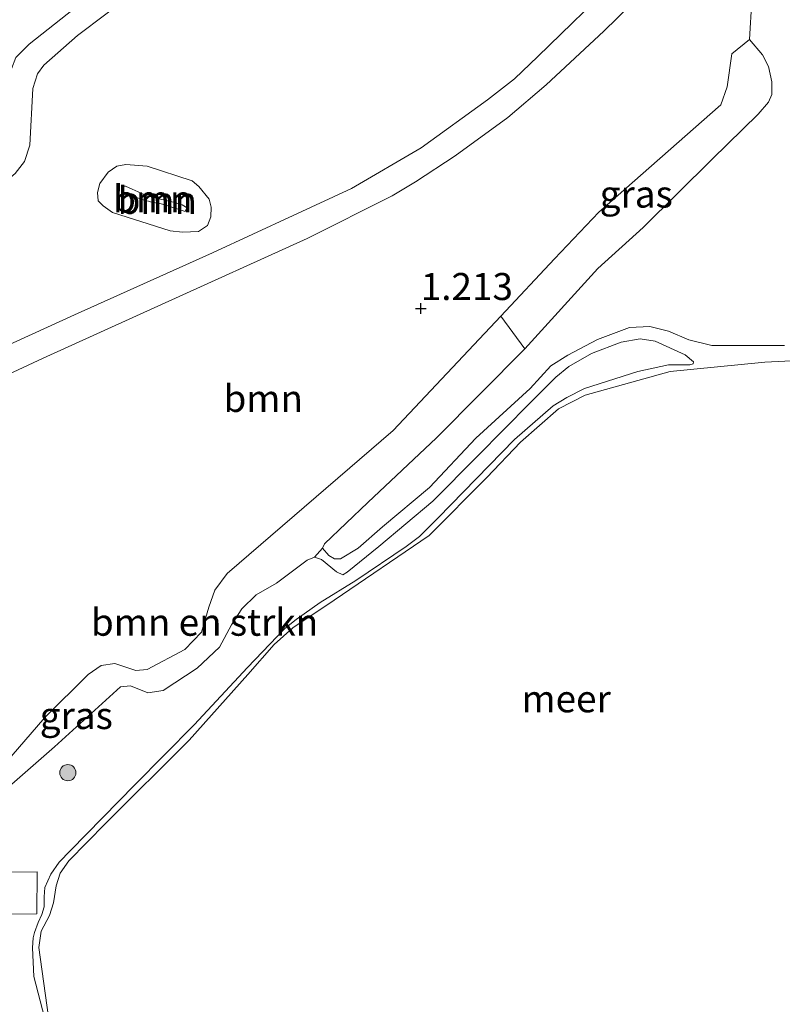
# Model space of a CAD drawing. Units: metres. Extents: x 180000 to 190009, y 487499 to 493751.
# Drawn here: x 180905 to 180976, y 492979 to 493070 of the extents above; entities that cross this region are included whole.
import ezdxf
from ezdxf.enums import TextEntityAlignment as Align

# ---------------------------------------------------------------- set-up
doc = ezdxf.new("R2010")
doc.units = ezdxf.units.M
doc.layers.get('0').update_dxf_attribs({"lineweight": 25})
for name, color, linetype, lineweight in [('B-ME-GR-BOMENSTRUIKEN-GV-B6', 93, 'Continuous', 18), ('B-ME-GR-BOOM-GV-B6', 93, 'Continuous', 18), ('B-ME-GR-BOOM-S-B1', 93, 'Continuous', 18), ('B-ME-GW-KRUINLIJN-L-B1', 93, 'Continuous', 18), ('B-ME-GW-TEENLIJN-L-B1', 93, 'Continuous', 18), ('B-ME-IE-GRASLAND-GV-B6', 93, 'Continuous', 18), ('B-ME-OB-WATERLIJN-L-B1', 133, 'OB-WATERLIJN', 18), ('B-ME-OG-WATER-GV-B6', 153, 'Continuous', 18), ('B-ME-VH-VERH_SOORT-BITUMEN-GV-B6', 8, 'IE-TERREINAFSCHEIDING-NATUURLIJK-HOUTWAL', 18), ('B-ME-VH-VERH_SOORT-HALF_VERHARDING-GV-B6', 8, 'IE-TERREINAFSCHEIDING-NATUURLIJK-HOUTWAL', 18)]:
    doc.layers.add(name, color=color, linetype=linetype, lineweight=lineweight)
doc.layers.add('B-ME-GW-HOOGTEPUNT-S-B1', color=10, linetype='Continuous')
doc.styles.add('NLCS-ISO', font='NLCS-ISO.TTF')
doc.linetypes.add('IE-TERREINAFSCHEIDING-NATUURLIJK-HOUTWAL', pattern='A,7,-1.5,[67,NLCS.SHX,S=0.75,R=45,X=0,Y=0],-1.5,7,-1.5,[70,NLCS.SHX,S=0.75,R=0,X=0,Y=0],-1.5', length=20)
doc.linetypes.add('OB-WATERLIJN', pattern='A,10,[32,NLCS.SHX,S=2,R=0,X=0,Y=0],-12', length=22)

# ---------------------------------------------------------------- blocks, each defined once
blk = doc.blocks.new('hoogtepunt')
for p, q in [((-0.5, 0), (0.5, 0)), ((0, 0.5), (0, -0.5))]:
    blk.add_line(p, q)
blk = doc.blocks.new('boom')
h = blk.add_hatch(color=256)
edge = h.paths.add_edge_path()
edge.add_arc((0, 0), 0.75, 0, 360)
blk.add_circle((0, 0), 0.75)

msp = doc.modelspace()

# ---------------------------------------------------------------- linework, layer by layer
at = {"layer": 'B-ME-GR-BOMENSTRUIKEN-GV-B6'}
for points in [[(180900.777, 492998.005, 0.753), (180907.433, 493005.681, 0.799), (180911.42, 493009.634, 0.852), (180912.636, 493010.466, 0.753), (180913.913, 493010.662, 0.715), (180915.83, 493010.028, 0.669), (180916.874, 493010.094, 0.647), (180920.363, 493011.97, 0.593), (180921.899, 493013.556, 0.624), (180922.601, 493015.876, 0.7), (180923.133, 493017.43, 0.745), (180924.294, 493018.971, 0.692), (180939.627, 493032.196, 0.859), (180949.565, 493042.786, 1.006), (180951.812, 493039.753, 0.512)], [(180951.812, 493039.753, 0.512), (180943.628, 493031.53, 0.371), (180937.291, 493025.536, 0.455), (180933.268, 493021.733, 0.376), (180933.095, 493021.327, 0.509), (180932.345, 493020.49, 0.348), (180931.675, 493020.227, 0.345), (180928.853, 493018.094, 0.242), (180926.967, 493017, 0.128), (180925.642, 493015.731, 0.139), (180924.688, 493014.229, 0.139), (180923.56, 493012.166, 0.158), (180921.496, 493010.232, 0.151), (180918.364, 493008.179, 0.162), (180916.954, 493007.938, 0.234), (180915.355, 493008.602, 0.314), (180914.418, 493008.491, 0.375), (180908.32, 493002.942, 0.516), (180903.635, 492998.84, 0.485)]]:
    msp.add_polyline3d(points, dxfattribs=at)
at = {"layer": 'B-ME-GR-BOOM-GV-B6'}
for points in [[(180967.865, 493081.252, 1.541), (180953.008, 493066.783, 1.496), (180950.842, 493064.728, 1.458), (180948.332, 493062.792, 1.446), (180942.21, 493058.358, 1.332), (180935.79, 493054.598, 1.237), (180930.376, 493052.075, 1.188), (180922.923, 493048.638, 1.234), (180910.184, 493042.89, 1.18), (180895.574, 493036.233, 1.336)], [(180894.287, 493032.865, 1.321), (180907.27, 493038.89, 1.336), (180918.222, 493043.869, 1.332), (180931.674, 493049.95, 1.393), (180939.52, 493053.895, 1.45), (180941.682, 493055.19, 1.477), (180945.342, 493057.591, 1.503), (180950.224, 493061.139, 1.439), (180953.766, 493064.162, 1.465), (180959.094, 493069.123, 1.481), (180968.89, 493078.721, 1.541)], [(180904.671, 493055.967, 1.783), (180905.539, 493057.086, 1.791), (180906.047, 493058.586, 1.783), (180906.314, 493063.835, 1.802), (180906.736, 493065.193, 1.833), (180907.32, 493066.001, 1.852), (180910.45, 493068.741, 1.863), (180918.305, 493074.689, 1.935)], [(180972.781, 493072.013, 1.141), (180972.576, 493068.377, 1.025), (180970.93, 493067.041, 1.154), (180970.493, 493063.974, 1.194), (180969.917, 493062.312, 1.224), (180958.631, 493052.404, 1.255), (180954.541, 493048.089, 1.08), (180949.565, 493042.786, 1.006), (180939.627, 493032.196, 0.859), (180924.294, 493018.971, 0.692), (180923.133, 493017.43, 0.745), (180922.601, 493015.876, 0.7), (180921.899, 493013.556, 0.624), (180920.363, 493011.97, 0.593), (180916.874, 493010.094, 0.647), (180915.83, 493010.028, 0.669), (180913.913, 493010.662, 0.715), (180912.636, 493010.466, 0.753), (180911.42, 493009.634, 0.852), (180907.433, 493005.681, 0.799), (180900.777, 492998.005, 0.753)], [(180921.638, 493050.601, 1.429), (180922.462, 493051.167, 1.471), (180922.784, 493051.958, 1.497), (180922.8, 493052.866, 1.493), (180922.617, 493053.604, 1.505), (180921.669, 493054.755, 1.516), (180921.043, 493055.287, 1.501), (180916.9, 493056.635, 1.486), (180914.928, 493056.81, 1.444), (180914.08, 493056.635, 1.455), (180913.295, 493056.104, 1.448), (180912.507, 493055.053, 1.433), (180912.293, 493054.216, 1.421), (180912.362, 493053.45, 1.44), (180912.806, 493052.969, 1.448), (180913.668, 493052.363, 1.474), (180919.007, 493050.66, 1.425), (180920.148, 493050.533, 1.41), (180921.638, 493050.601, 1.429)], [(180921.638, 493050.601, 1.429), (180920.148, 493050.533, 1.41), (180919.007, 493050.66, 1.425), (180913.668, 493052.363, 1.474), (180912.806, 493052.969, 1.448), (180912.362, 493053.45, 1.44), (180912.293, 493054.216, 1.421), (180912.507, 493055.053, 1.433), (180913.295, 493056.104, 1.448), (180914.08, 493056.635, 1.455), (180914.928, 493056.81, 1.444), (180916.9, 493056.635, 1.486), (180921.043, 493055.287, 1.501), (180921.669, 493054.755, 1.516), (180922.617, 493053.604, 1.505), (180922.8, 493052.866, 1.493), (180922.784, 493051.958, 1.497), (180922.462, 493051.167, 1.471), (180921.638, 493050.601, 1.429)], [(180920.393, 493052.462, 3.014), (180918.802, 493052.996, 3.059), (180918.295, 493053.148, 2.995), (180917.929, 493053.214, 2.896), (180917.378, 493053.294, 2.702), (180916.998, 493053.417, 2.717), (180916.743, 493053.474, 2.801), (180916.434, 493053.555, 2.846), (180915.515, 493053.905, 2.987), (180914.954, 493054.08, 2.991), (180914.597, 493054.256, 2.96), (180914.535, 493054.651, 2.949), (180914.64, 493054.81, 2.941), (180914.899, 493054.789, 2.953), (180915.491, 493054.538, 2.983), (180916.064, 493054.27, 2.938), (180916.673, 493054, 2.831), (180917.033, 493053.86, 2.649), (180917.473, 493053.788, 2.652), (180918.108, 493053.608, 2.957), (180918.656, 493053.49, 3.006), (180919.455, 493053.279, 3.044), (180920.108, 493053.079, 3.036), (180920.445, 493052.885, 3.044), (180920.567, 493052.783, 3.052), (180920.393, 493052.462, 3.014)], [(180920.393, 493052.462, 3.014), (180920.567, 493052.783, 3.052), (180920.445, 493052.885, 3.044), (180920.108, 493053.079, 3.036), (180919.455, 493053.279, 3.044), (180918.656, 493053.49, 3.006), (180918.108, 493053.608, 2.957), (180917.473, 493053.788, 2.652), (180917.033, 493053.86, 2.649), (180916.673, 493054, 2.831), (180916.064, 493054.27, 2.938), (180915.491, 493054.538, 2.983), (180914.899, 493054.789, 2.953), (180914.64, 493054.81, 2.941), (180914.535, 493054.651, 2.949), (180914.597, 493054.256, 2.96), (180914.954, 493054.08, 2.991), (180915.515, 493053.905, 2.987), (180916.434, 493053.555, 2.846), (180916.743, 493053.474, 2.801), (180916.998, 493053.417, 2.717), (180917.378, 493053.294, 2.702), (180917.929, 493053.214, 2.896), (180918.295, 493053.148, 2.995), (180918.802, 493052.996, 3.059), (180920.393, 493052.462, 3.014)]]:
    msp.add_polyline3d(points, dxfattribs=at)
at = {"layer": 'B-ME-GW-KRUINLIJN-L-B1'}
for points in [[(180881.124, 493034.15, 1.532), (180880.805, 493034.806, 1.673), (180880.626, 493036.064, 1.798), (180880.762, 493037.556, 1.886), (180882.222, 493039.352, 1.874), (180886.995, 493043.391, 2.133), (180894.378, 493049.933, 2.262), (180902.773, 493057.305, 2.482), (180904.024, 493058.82, 2.501), (180904.262, 493059.952, 2.524), (180904.272, 493064.534, 2.539), (180904.342, 493065.661, 2.543), (180904.739, 493066.687, 2.589), (180905.987, 493067.925, 2.562), (180914.921, 493075.027, 2.612), (180927.199, 493084.619, 2.669), (180942.285, 493095.877, 2.6), (180954.205, 493105.123, 2.616), (180969.74, 493116.903, 2.692), (180982.264, 493126.972, 2.726)], [(180899.052, 492994.86, 0.637), (180898.886, 492995.496, 0.696), (180900.777, 492998.005, 0.753), (180907.433, 493005.681, 0.799), (180911.42, 493009.634, 0.852), (180912.636, 493010.466, 0.753), (180913.913, 493010.662, 0.715), (180915.83, 493010.028, 0.669), (180916.874, 493010.094, 0.647), (180920.363, 493011.97, 0.593), (180921.899, 493013.556, 0.624), (180922.601, 493015.876, 0.7), (180923.133, 493017.43, 0.745), (180924.294, 493018.971, 0.692), (180939.627, 493032.196, 0.859), (180949.565, 493042.786, 1.006), (180954.541, 493048.089, 1.08), (180958.631, 493052.404, 1.255), (180969.917, 493062.312, 1.224), (180970.493, 493063.974, 1.194), (180970.93, 493067.041, 1.154), (180972.576, 493068.377, 1.025)], [(180920.393, 493052.462, 3.014), (180918.802, 493052.996, 3.059), (180918.295, 493053.148, 2.995), (180917.929, 493053.214, 2.896), (180917.378, 493053.294, 2.702), (180916.998, 493053.417, 2.717), (180916.743, 493053.474, 2.801), (180916.434, 493053.555, 2.846), (180915.515, 493053.905, 2.987), (180914.954, 493054.08, 2.991), (180914.597, 493054.256, 2.96), (180914.535, 493054.651, 2.949), (180914.64, 493054.81, 2.941), (180914.899, 493054.789, 2.953), (180915.491, 493054.538, 2.983), (180916.064, 493054.27, 2.938), (180916.673, 493054, 2.831), (180917.033, 493053.86, 2.649), (180917.473, 493053.788, 2.652), (180918.108, 493053.608, 2.957), (180918.656, 493053.49, 3.006), (180919.455, 493053.279, 3.044), (180920.108, 493053.079, 3.036), (180920.445, 493052.885, 3.044), (180920.567, 493052.783, 3.052), (180920.393, 493052.462, 3.014)], [(180933.268, 493021.733, 0.376), (180933.095, 493021.327, 0.509), (180933.689, 493020.663, 0.542), (180934.202, 493020.344, 0.576), (180934.758, 493020.337, 0.549), (180936.394, 493021.321, 0.542), (180938.629, 493023.297, 0.53), (180942.981, 493026.943, 0.534), (180947.255, 493031.485, 0.504), (180952.276, 493036.08, 0.397), (180954.204, 493038.173, 0.511), (180955.787, 493039.18, 0.504), (180958.517, 493040.615, 0.53), (180961.482, 493041.736, 0.481), (180963.363, 493041.828, 0.553), (180965.073, 493041.396, 0.595), (180966.959, 493040.598, 0.61), (180969.089, 493040.077, 0.58), (180975.805, 493040.065, 0.443)], [(180967.365, 493038.375, 0.238), (180967.041, 493038.271, 0.242), (180965.075, 493038.278, 0.231), (180962.242, 493037.648, 0.193), (180957.312, 493036.089, 0.193), (180955.67, 493035.273, 0.196), (180954.42, 493034.481, 0.185), (180950.852, 493031.367, 0.147), (180943.786, 493024.132, 0.086), (180942.054, 493022.413, 0.098), (180940.829, 493021.471, 0.094), (180936.183, 493018.331, 0.124), (180932.867, 493016.292, 0.101), (180930.648, 493014.742, 0.117), (180929.616, 493013.895, 0.132), (180926.158, 493010.29, 0.124), (180921.229, 493004.983, 0.124), (180915.744, 492999.442, 0.124), (180909.809, 492993.379, 0.139), (180908.757, 492992.275, 0.12), (180907.983, 492991.167, 0.143), (180907.441, 492989.948, 0.136), (180907.374, 492989.099, 0.139), (180907.355, 492988.154, 0.147), (180907.152, 492987.465, 0.174), (180906.796, 492986.714, 0.208), (180906.481, 492985.793, 0.246), (180906.35, 492985.302, 0.253), (180906.294, 492984.36, 0.253), (180906.419, 492981.715, 0.185), (180907.798, 492976.392, 0.174)]]:
    msp.add_polyline3d(points, dxfattribs=at)
at = {"layer": 'B-ME-GW-TEENLIJN-L-B1'}
for points in [[(180984.577, 493125.713, 1.943), (180973.698, 493116.738, 1.855), (180963.111, 493108.39, 1.772), (180951.371, 493099.78, 1.787), (180938.993, 493090.144, 1.833), (180928.014, 493082.253, 1.863), (180918.305, 493074.689, 1.935), (180910.45, 493068.741, 1.863), (180907.32, 493066.001, 1.852), (180906.736, 493065.193, 1.833), (180906.314, 493063.835, 1.802), (180906.047, 493058.586, 1.783), (180905.539, 493057.086, 1.791), (180904.671, 493055.967, 1.783), (180891.331, 493044.719, 1.624), (180884.015, 493039.025, 1.51), (180882.172, 493037.315, 1.464), (180881.654, 493036.632, 1.475), (180881.371, 493035.393, 1.494), (180881.4, 493034.592, 1.502), (180881.124, 493034.15, 1.532)], [(180972.576, 493068.377, 1.025), (180973.762, 493066.947, 0.953), (180974.307, 493065.865, 0.888), (180974.622, 493064.448, 0.869), (180974.622, 493063.279, 0.808), (180974.306, 493062.562, 0.797), (180973.364, 493061.449, 0.782), (180969.122, 493057.312, 0.763), (180962.721, 493050.989, 0.649), (180958.542, 493047.181, 0.603), (180951.812, 493039.753, 0.512), (180943.628, 493031.53, 0.371), (180937.291, 493025.536, 0.455), (180933.268, 493021.733, 0.376)], [(180921.638, 493050.601, 1.429), (180920.148, 493050.533, 1.41), (180919.007, 493050.66, 1.425), (180913.668, 493052.363, 1.474), (180912.806, 493052.969, 1.448), (180912.362, 493053.45, 1.44), (180912.293, 493054.216, 1.421), (180912.507, 493055.053, 1.433), (180913.295, 493056.104, 1.448), (180914.08, 493056.635, 1.455), (180914.928, 493056.81, 1.444), (180916.9, 493056.635, 1.486), (180921.043, 493055.287, 1.501), (180921.669, 493054.755, 1.516), (180922.617, 493053.604, 1.505), (180922.8, 493052.866, 1.493), (180922.784, 493051.958, 1.497), (180922.462, 493051.167, 1.471), (180921.638, 493050.601, 1.429)], [(180931.675, 493020.227, 0.345), (180932.345, 493020.49, 0.348), (180932.998, 493020.29, 0.341), (180934.391, 493019.14, 0.28), (180934.981, 493018.853, 0.246), (180935.373, 493019.119, 0.242), (180938.306, 493021.485, 0.189), (180943.295, 493025.674, 0.177), (180947.427, 493029.819, 0.181), (180952.29, 493034.76, 0.147), (180954.667, 493037.133, 0.219), (180955.878, 493038.132, 0.272), (180957.957, 493039.323, 0.284), (180960.695, 493040.387, 0.265), (180962.464, 493040.692, 0.28), (180963.856, 493040.471, 0.288), (180966.615, 493039.214, 0.25), (180967.379, 493038.559, 0.242), (180967.365, 493038.375, 0.238)], [(180931.675, 493020.227, 0.345), (180928.853, 493018.094, 0.242), (180926.967, 493017, 0.128), (180925.642, 493015.731, 0.139), (180924.688, 493014.229, 0.139), (180923.56, 493012.166, 0.158), (180921.496, 493010.232, 0.151), (180918.364, 493008.179, 0.162), (180916.954, 493007.938, 0.234), (180915.355, 493008.602, 0.314), (180914.418, 493008.491, 0.375), (180908.32, 493002.942, 0.516), (180903.635, 492998.84, 0.485), (180899.722, 492995.123, 0.565), (180899.052, 492994.86, 0.637)]]:
    msp.add_polyline3d(points, dxfattribs=at)
at = {"layer": 'B-ME-IE-GRASLAND-GV-B6'}
for points in [[(180918.305, 493074.689, 1.935), (180910.45, 493068.741, 1.863), (180907.32, 493066.001, 1.852), (180906.736, 493065.193, 1.833), (180906.314, 493063.835, 1.802), (180906.047, 493058.586, 1.783), (180905.539, 493057.086, 1.791), (180904.671, 493055.967, 1.783)], [(180914.921, 493075.027, 2.612), (180905.987, 493067.925, 2.562), (180904.739, 493066.687, 2.589)], [(180904.739, 493066.687, 2.589), (180905.987, 493067.925, 2.562), (180914.921, 493075.027, 2.612)], [(180975.805, 493040.065, 0.443), (180969.089, 493040.077, 0.58), (180966.959, 493040.598, 0.61), (180965.073, 493041.396, 0.595), (180963.363, 493041.828, 0.553), (180961.482, 493041.736, 0.481), (180958.517, 493040.615, 0.53), (180955.787, 493039.18, 0.504), (180954.204, 493038.173, 0.511), (180952.276, 493036.08, 0.397), (180947.255, 493031.485, 0.504), (180942.981, 493026.943, 0.534), (180938.629, 493023.297, 0.53), (180936.394, 493021.321, 0.542), (180934.758, 493020.337, 0.549), (180934.202, 493020.344, 0.576), (180933.689, 493020.663, 0.542), (180933.095, 493021.327, 0.509), (180933.268, 493021.733, 0.376), (180937.291, 493025.536, 0.455), (180943.628, 493031.53, 0.371), (180951.812, 493039.753, 0.512), (180958.542, 493047.181, 0.603), (180962.721, 493050.989, 0.649), (180969.122, 493057.312, 0.763), (180973.364, 493061.449, 0.782), (180974.306, 493062.562, 0.797), (180974.622, 493063.279, 0.808), (180974.622, 493064.448, 0.869), (180974.307, 493065.865, 0.888), (180973.762, 493066.947, 0.953), (180972.576, 493068.377, 1.025), (180972.781, 493072.013, 1.141)], [(180951.812, 493039.753, 0.512), (180949.565, 493042.786, 1.006), (180954.541, 493048.089, 1.08), (180958.631, 493052.404, 1.255), (180969.917, 493062.312, 1.224), (180970.493, 493063.974, 1.194), (180970.93, 493067.041, 1.154), (180972.576, 493068.377, 1.025), (180973.762, 493066.947, 0.953), (180974.307, 493065.865, 0.888), (180974.622, 493064.448, 0.869), (180974.622, 493063.279, 0.808), (180974.306, 493062.562, 0.797), (180973.364, 493061.449, 0.782), (180969.122, 493057.312, 0.763), (180962.721, 493050.989, 0.649), (180958.542, 493047.181, 0.603), (180951.812, 493039.753, 0.512)], [(180907.798, 492976.392, 0.174), (180906.419, 492981.715, 0.185), (180906.294, 492984.36, 0.253), (180906.35, 492985.302, 0.253), (180906.481, 492985.793, 0.246), (180906.796, 492986.714, 0.208), (180907.152, 492987.465, 0.174), (180907.355, 492988.154, 0.147), (180907.374, 492989.099, 0.139), (180907.441, 492989.948, 0.136), (180907.983, 492991.167, 0.143), (180908.757, 492992.275, 0.12), (180909.809, 492993.379, 0.139), (180915.744, 492999.442, 0.124), (180921.229, 493004.983, 0.124), (180926.158, 493010.29, 0.124), (180929.616, 493013.895, 0.132), (180930.648, 493014.742, 0.117), (180932.867, 493016.292, 0.101), (180936.183, 493018.331, 0.124), (180940.829, 493021.471, 0.094), (180942.054, 493022.413, 0.098), (180943.786, 493024.132, 0.086), (180950.852, 493031.367, 0.147), (180954.42, 493034.481, 0.185), (180955.67, 493035.273, 0.196), (180957.312, 493036.089, 0.193), (180962.242, 493037.648, 0.193), (180965.075, 493038.278, 0.231), (180967.041, 493038.271, 0.242), (180967.365, 493038.375, 0.238), (180967.379, 493038.559, 0.242), (180966.615, 493039.214, 0.25), (180963.856, 493040.471, 0.288), (180962.464, 493040.692, 0.28), (180960.695, 493040.387, 0.265), (180957.957, 493039.323, 0.284), (180955.878, 493038.132, 0.272), (180954.667, 493037.133, 0.219), (180952.29, 493034.76, 0.147), (180947.427, 493029.819, 0.181), (180943.295, 493025.674, 0.177), (180938.306, 493021.485, 0.189), (180935.373, 493019.119, 0.242), (180934.981, 493018.853, 0.246), (180934.391, 493019.14, 0.28), (180932.998, 493020.29, 0.341), (180932.345, 493020.49, 0.348), (180933.095, 493021.327, 0.509), (180933.689, 493020.663, 0.542), (180934.202, 493020.344, 0.576), (180934.758, 493020.337, 0.549), (180936.394, 493021.321, 0.542), (180938.629, 493023.297, 0.53), (180942.981, 493026.943, 0.534), (180947.255, 493031.485, 0.504), (180952.276, 493036.08, 0.397), (180954.204, 493038.173, 0.511), (180955.787, 493039.18, 0.504), (180958.517, 493040.615, 0.53), (180961.482, 493041.736, 0.481), (180963.363, 493041.828, 0.553), (180965.073, 493041.396, 0.595), (180966.959, 493040.598, 0.61), (180969.089, 493040.077, 0.58), (180975.805, 493040.065, 0.443)], [(180903.635, 492998.84, 0.485), (180908.32, 493002.942, 0.516), (180914.418, 493008.491, 0.375), (180915.355, 493008.602, 0.314), (180916.954, 493007.938, 0.234), (180918.364, 493008.179, 0.162), (180921.496, 493010.232, 0.151), (180923.56, 493012.166, 0.158), (180924.688, 493014.229, 0.139), (180925.642, 493015.731, 0.139), (180926.967, 493017, 0.128), (180928.853, 493018.094, 0.242), (180931.675, 493020.227, 0.345), (180932.345, 493020.49, 0.348), (180932.998, 493020.29, 0.341), (180934.391, 493019.14, 0.28), (180934.981, 493018.853, 0.246), (180935.373, 493019.119, 0.242), (180938.306, 493021.485, 0.189), (180943.295, 493025.674, 0.177), (180947.427, 493029.819, 0.181), (180952.29, 493034.76, 0.147), (180954.667, 493037.133, 0.219), (180955.878, 493038.132, 0.272), (180957.957, 493039.323, 0.284), (180960.695, 493040.387, 0.265), (180962.464, 493040.692, 0.28), (180963.856, 493040.471, 0.288), (180966.615, 493039.214, 0.25), (180967.379, 493038.559, 0.242), (180967.365, 493038.375, 0.238)], [(180967.365, 493038.375, 0.238), (180967.041, 493038.271, 0.242), (180965.075, 493038.278, 0.231), (180962.242, 493037.648, 0.193), (180957.312, 493036.089, 0.193), (180955.67, 493035.273, 0.196), (180954.42, 493034.481, 0.185), (180950.852, 493031.367, 0.147), (180943.786, 493024.132, 0.086), (180942.054, 493022.413, 0.098), (180940.829, 493021.471, 0.094), (180936.183, 493018.331, 0.124), (180932.867, 493016.292, 0.101), (180930.648, 493014.742, 0.117), (180929.616, 493013.895, 0.132), (180926.158, 493010.29, 0.124), (180921.229, 493004.983, 0.124), (180915.744, 492999.442, 0.124), (180909.809, 492993.379, 0.139), (180908.757, 492992.275, 0.12), (180907.983, 492991.167, 0.143), (180907.441, 492989.948, 0.136), (180907.374, 492989.099, 0.139), (180907.355, 492988.154, 0.147), (180907.152, 492987.465, 0.174), (180906.796, 492986.714, 0.208), (180906.481, 492985.793, 0.246), (180906.35, 492985.302, 0.253), (180906.294, 492984.36, 0.253), (180906.419, 492981.715, 0.185), (180907.798, 492976.392, 0.174)], [(180984.523, 493039.058, -0.199), (180973.978, 493038.518, -0.199), (180965.225, 493037.652, -0.199), (180957.372, 493035.489, -0.199), (180954.895, 493034.2, -0.199), (180951.387, 493031.137, -0.199), (180948.27, 493027.858, -0.199), (180942.946, 493022.489, -0.199), (180934.16, 493016.504, -0.199), (180930.358, 493013.946, -0.199), (180928.641, 493012.412, -0.199), (180926.195, 493009.636, -0.199), (180920.779, 493003.57, -0.199), (180913.045, 492995.868, -0.199), (180909.655, 492992.425, -0.199), (180908.858, 492991.263, -0.199), (180908.47, 492990.106, -0.199), (180908.234, 492988.529, -0.199), (180907.845, 492987.372, -0.199), (180907.099, 492985.909, -0.199), (180906.868, 492984.406, -0.199), (180907.769, 492977.951, -0.199)], [(180901.203, 492987.486, 0.599), (180906.679, 492987.517, 0.2), (180906.727, 492991.41, 0.234), (180903.384, 492991.377, 0.538)]]:
    msp.add_polyline3d(points, dxfattribs=at)
at = {"layer": 'B-ME-OB-WATERLIJN-L-B1'}
msp.add_polyline3d([(180907.769, 492977.951, -0.199), (180906.868, 492984.406, -0.199), (180907.099, 492985.909, -0.199), (180907.845, 492987.372, -0.199), (180908.234, 492988.529, -0.199), (180908.47, 492990.106, -0.199), (180908.858, 492991.263, -0.199), (180909.655, 492992.425, -0.199), (180913.045, 492995.868, -0.199), (180920.779, 493003.57, -0.199), (180926.195, 493009.636, -0.199), (180928.641, 493012.412, -0.199), (180930.358, 493013.946, -0.199), (180934.16, 493016.504, -0.199), (180942.946, 493022.489, -0.199), (180948.27, 493027.858, -0.199), (180951.387, 493031.137, -0.199), (180954.895, 493034.2, -0.199), (180957.372, 493035.489, -0.199), (180965.225, 493037.652, -0.199), (180973.978, 493038.518, -0.199), (180984.523, 493039.058, -0.199)], dxfattribs=at)
at = {"layer": 'B-ME-OG-WATER-GV-B6'}
msp.add_polyline3d([(180907.769, 492977.951, -0.199), (180906.868, 492984.406, -0.199), (180907.099, 492985.909, -0.199), (180907.845, 492987.372, -0.199), (180908.234, 492988.529, -0.199), (180908.47, 492990.106, -0.199), (180908.858, 492991.263, -0.199), (180909.655, 492992.425, -0.199), (180913.045, 492995.868, -0.199), (180920.779, 493003.57, -0.199), (180926.195, 493009.636, -0.199), (180928.641, 493012.412, -0.199), (180930.358, 493013.946, -0.199), (180934.16, 493016.504, -0.199), (180942.946, 493022.489, -0.199), (180948.27, 493027.858, -0.199), (180951.387, 493031.137, -0.199), (180954.895, 493034.2, -0.199), (180957.372, 493035.489, -0.199), (180965.225, 493037.652, -0.199), (180973.978, 493038.518, -0.199), (180984.523, 493039.058, -0.199)], dxfattribs=at)
at = {"layer": 'B-ME-VH-VERH_SOORT-BITUMEN-GV-B6'}
for points in [[(180895.574, 493036.233, 1.336), (180910.184, 493042.89, 1.18), (180922.923, 493048.638, 1.234), (180930.376, 493052.075, 1.188), (180935.79, 493054.598, 1.237), (180942.21, 493058.358, 1.332), (180948.332, 493062.792, 1.446), (180950.842, 493064.728, 1.458), (180953.008, 493066.783, 1.496), (180967.865, 493081.252, 1.541)], [(180968.89, 493078.721, 1.541), (180959.094, 493069.123, 1.481), (180953.766, 493064.162, 1.465), (180950.224, 493061.139, 1.439), (180945.342, 493057.591, 1.503), (180941.682, 493055.19, 1.477), (180939.52, 493053.895, 1.45), (180931.674, 493049.95, 1.393), (180918.222, 493043.869, 1.332), (180907.27, 493038.89, 1.336), (180894.287, 493032.865, 1.321)]]:
    msp.add_polyline3d(points, dxfattribs=at)
at = {"layer": 'B-ME-VH-VERH_SOORT-HALF_VERHARDING-GV-B6'}
msp.add_polyline3d([(180903.384, 492991.377, 0.538), (180906.727, 492991.41, 0.234), (180906.679, 492987.517, 0.2), (180901.203, 492987.486, 0.599)], dxfattribs=at)

# ---------------------------------------------------------------- block references
at = {"layer": 'B-ME-GR-BOOM-S-B1', "rotation": 90}
msp.add_blockref('boom', (180909.555, 493000.562, 0.41), dxfattribs=at)
at = {"layer": 'B-ME-GW-HOOGTEPUNT-S-B1', "rotation": 90}
msp.add_blockref('hoogtepunt', (180942.179, 493043.49, 1.213), dxfattribs=at)
msp.add_blockref('hoogtepunt', (180942.179, 493043.49, 1.213), dxfattribs=at)

# ---------------------------------------------------------------- texts
at = {"layer": 'B-ME-GR-BOMENSTRUIKEN-GV-B6', "ltscale": 0.2, "style": 'NLCS-ISO'}
msp.add_text('bmn en strkn', height=2.5, dxfattribs=at).set_placement((180922.1947, 493014.4764), align=Align.MIDDLE_CENTER)
at = {"layer": 'B-ME-GR-BOOM-GV-B6', "ltscale": 0.2, "style": 'NLCS-ISO'}
for p in [(180917.4068, 493053.619), (180917.4068, 493053.619), (180917.8234, 493053.4877), (180917.8234, 493053.4877), (180927.6152, 493035.1756)]:
    msp.add_text('bmn', height=2.5, dxfattribs=at).set_placement(p, align=Align.MIDDLE_CENTER)
at = {"layer": 'B-ME-GW-HOOGTEPUNT-S-B1', "ltscale": 0.2, "style": 'NLCS-ISO'}
msp.add_text('1.213', height=2.5, dxfattribs=at).set_placement((180942.179, 493043.49, 1.213), align=Align.BOTTOM_LEFT)
msp.add_text('1.213', height=2.5, dxfattribs=at).set_placement((180942.179, 493043.49, 1.213), align=Align.BOTTOM_LEFT)
at = {"layer": 'B-ME-IE-GRASLAND-GV-B6', "ltscale": 0.2, "style": 'NLCS-ISO'}
for p in [(180962.0935, 493054.065), (180910.3345, 493005.847)]:
    msp.add_text('gras', height=2.5, dxfattribs=at).set_placement(p, align=Align.MIDDLE_CENTER)
at = {"layer": 'B-ME-OG-WATER-GV-B6', "ltscale": 0.2, "style": 'NLCS-ISO'}
msp.add_text('meer', height=2.5, dxfattribs=at).set_placement((180955.615, 493007.3973), align=Align.MIDDLE_CENTER)

doc.saveas('drawing.dxf')
